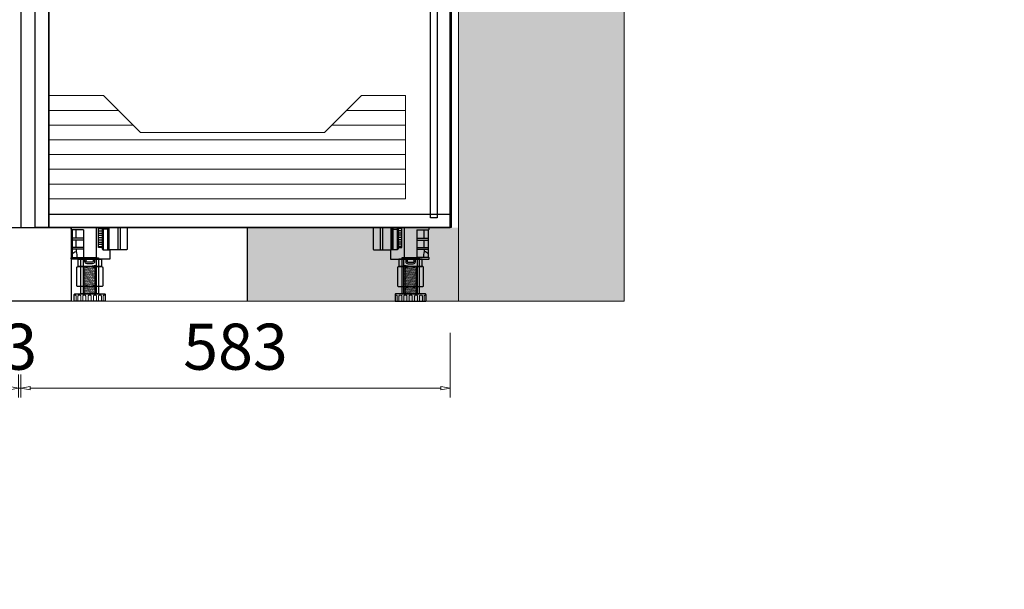
# Model space of a CAD drawing. Units: millimetres. Extents: x -127048 to -17848, y -97977 to -78093.
# Drawn here: x -39932 to -38595, y -86558 to -85786 of the extents above; entities that cross this region are included whole.
import ezdxf
from ezdxf.enums import TextEntityAlignment as Align

# ---------------------------------------------------------------- set-up
doc = ezdxf.new("R2010")
doc.units = ezdxf.units.MM
doc.header["$PDSIZE"] = 5
doc.layers.add('000墙体线', color=252, linetype='Continuous', lineweight=9)
for name, color, linetype in [('_TITLE', 7, 'Continuous'), ('BG&E - DIMENSIONS', 7, 'Continuous'), ('家具轮廓免漆', 161, 'Continuous'), ('家具轮廓油漆', 92, 'Continuous'), ('深化图', 30, 'Continuous')]:
    doc.layers.add(name, color=color, linetype=linetype)
doc.styles.add('微软雅黑', font='msyh.ttf')
doc.styles.add('潘皓', font='romans.shx', dxfattribs={"width": 0.65, "bigfont": 'chineset.shx'})
doc.dimstyles.new('潘皓', dxfattribs={"dimtxt": 2.5, "dimasz": 0.5, "dimexe": 0.5, "dimexo": 1, "dimgap": 1, "dimtad": 1, "dimdec": 1, "dimzin": 12, "dimdsep": 46, "dimtxsty": '潘皓', "dimblk": 'CLOSEDBLANK', "dimcen": 2.5, "dimclrd": 251, "dimclre": 251, "dimclrt": 30, "dimadec": 0, "dimazin": 3, "dimtfac": 1, "dimtdec": 1, "dimtix": 1, "dimtmove": 1, "dimatfit": 3, "dimldrblk": 'DOTBLANK', "dimfxl": 3, "dimfxlon": 1, "dimtolj": 1, "dimtzin": 0, "dimlwd": 5, "dimlwe": 9, "dimarcsym": 0})

# ---------------------------------------------------------------- blocks, each defined once
blk = doc.blocks.new('汉莎专用横向图框')
h = blk.add_hatch(color=7)
h.dxf.hatch_style = 1
h.paths.add_polyline_path([(2.014, 192.986), (2.014, 2), (277.986, 2), (277.986, 192.986)])
h.paths.add_polyline_path([(2.479, 192.521), (2.479, 2.464), (277.521, 2.464), (277.521, 192.521)], flags=16)
at = {"layer": '深化图', "color": 7, "lineweight": 13, "style": '微软雅黑', "flags": 12}
for tag, p in [('订单编号', (86.868, 13.607)), ('产品名称', (181.036, 13.607)), ('销售终端', (86.868, 6.179)), ('材质说明', (181.036, 6.179)), ('审核签名', (247.658, 6.179))]:
    blk.add_attdef(tag, text='', height=2.5, dxfattribs=at).set_placement(p, align=Align.MIDDLE_CENTER)
at = {"layer": '深化图', "color": 7, "lineweight": 13, "style": '微软雅黑'}
for tag, p in [('PAGE', (268.161, 13.607)), ('TOTALPAGE', (268.161, 6.179))]:
    blk.add_attdef(tag, text='', height=2.5, dxfattribs=at).set_placement(p, align=Align.MIDDLE_CENTER)
blk = doc.blocks.new('*U156')
at = {"layer": '家具轮廓免漆', "color": 0}
for p, q in [((63.9, 0), (63.9, -43)), ((79.2, 0), (79.2, -30)), ((80.3, -30), (80.3, 0)), ((93.5, 0), (93.5, -30)), ((96.4, 0), (96.4, -30)), ((31.2, -3), (31.2, -40.5)), ((36.5, -14.5), (36.5, -3)), ((46.6, -3), (46.6, -40.5)), ((66.9, -1.4), (72.2, -1.4)), ((66.9, -4.4), (72.2, -4.4)), ((66.9, -7.4), (72.2, -7.4)), ((66.9, -10.5), (72.2, -10.5)), ((80.3, -2.1), (73.3, -2.1)), ((46.6, -14.5), (31.2, -14.5)), ((46.6, -17), (31.2, -17)), ((36.5, -26.9), (36.5, -17)), ((66.9, -13.5), (72.2, -13.5)), ((66.9, -16.6), (72.2, -16.6)), ((66.9, -19.6), (72.2, -19.6)), ((66.9, -22.6), (72.2, -22.6)), ((66.9, -25.7), (72.2, -25.7)), ((46.6, -26.9), (31.2, -26.9)), ((46.6, -29.5), (31.2, -29.5)), ((36.5, -29.5), (36.5, -32.7))]:
    blk.add_line(p, q, dxfattribs=at)
for points in [[(46.6, -3), (31, -3, -0.414214), (30, -2), (30, -1, -0.414214), (31, 0), (82.5, 0)], [(73.3, 0), (73.3, -29, 0.414214), (74.3, -30), (82.5, -30)], [(82.5, -30), (82.5, -42, -0.414214), (81.5, -43), (31, -43, -0.414214), (30, -42), (30, -41.5, -0.414214), (31, -40.5), (46.6, -40.5)], [(31.2, -35.8, -0.169055), (36.5, -32.7, -0.144298), (37.6, -40.5, 5.632999)], [(72.2, -27), (72.2, -29, 0.414214), (73.2, -30), (81.5, -30)]]:
    blk.add_lwpolyline(points, format="xyb", dxfattribs=at)
for points in [[(66.9, 0), (72.2, 0), (72.2, -27), (66.9, -27)], [(39.2, -43), (71.2, -43), (71.2, -53), (39.2, -53)], [(46.2, -90), (64.2, -90), (64.2, -41), (46.2, -41)], [(46.2, -90), (64.2, -90), (64.2, -90), (46.2, -90)]]:
    blk.add_lwpolyline(points, close=True, dxfattribs=at)
for points in [[(81.5, 0), (105.1, 0, -0.414214), (106.1, -1), (106.1, -29, -0.414214), (105.1, -30), (81.5, -30)], [(38.7, -53), (71.7, -53, -0.414214), (72.7, -54), (72.7, -79, -0.414214), (71.7, -80), (38.7, -80, -0.414214), (37.7, -79), (37.7, -54, -0.414214)], [(43.2, -41), (67.2, -41), (67.2, -89, -0.414214), (66.2, -90), (44.2, -90, -0.414214), (43.2, -89)], [(48.5, -43), (61.6, -43), (61.6, -46.1, -0.414214), (58.6, -49.1), (51.5, -49.1, -0.414214), (48.5, -46.1)], [(50.7, -43), (59.8, -43), (59.6, -46.2, -0.400178), (58.6, -47.1), (51.5, -47.1, -0.42839), (50.5, -46.1)], [(35.2, -90), (75.2, -90, -0.414214), (76.2, -91), (76.2, -99, -0.414214), (75.2, -100), (35.2, -100, -0.414214), (34.2, -99), (34.2, -91, -0.414214)]]:
    blk.add_lwpolyline(points, format="xyb", close=True, dxfattribs=at)
at = {"layer": '家具轮廓免漆', "color": 251, "lineweight": 9}
for points in [[(46.2, -55.2), (64.2, -52.3), (64.2, -50.8), (46.2, -53.7), (46.2, -55.2)], [(46.2, -58.2), (64.2, -55.3), (64.2, -53.8), (46.2, -56.7), (46.2, -58.2)], [(46.2, -61.2), (64.2, -58.3), (64.2, -56.8), (46.2, -59.7), (46.2, -61.2)], [(46.2, -64.2), (64.2, -61.3), (64.2, -59.8), (46.2, -62.7), (46.2, -64.2)], [(46.2, -67.2), (64.2, -64.3), (64.2, -62.8), (46.2, -65.7), (46.2, -67.2)], [(46.2, -70.2), (64.2, -67.3), (64.2, -65.8), (46.2, -68.7), (46.2, -70.2)], [(46.2, -73.2), (64.2, -70.3), (64.2, -68.8), (46.2, -71.7), (46.2, -73.2)], [(46.2, -76.2), (64.2, -73.3), (64.2, -71.8), (46.2, -74.7), (46.2, -76.2)], [(46.2, -79.2), (64.2, -76.3), (64.2, -74.8), (46.2, -77.7), (46.2, -79.2)], [(46.2, -82.2), (64.2, -79.3), (64.2, -77.8), (46.2, -80.7), (46.2, -82.2)], [(46.2, -85.2), (64.2, -82.3), (64.2, -80.8), (46.2, -83.7), (46.2, -85.2)], [(46.2, -88.2), (64.2, -85.3), (64.2, -83.8), (46.2, -86.7), (46.2, -88.2)], [(46.2, -91.2), (64.2, -88.3), (64.2, -86.8), (46.2, -89.7), (46.2, -91.2)]]:
    blk.add_lwpolyline(points, dxfattribs=at)
blk.add_lwpolyline([(47.7, -53), (62.7, -53), (62.7, -90), (47.7, -90)], close=True, dxfattribs=at)
for points in [[(34.2, -91.6, -0.004164), (34.3, -91.6), (35.3, -91.6, -0.414214), (36.8, -93.1), (36.8, -100)], [(76.2, -91.7, 0.083918), (75.7, -91.6), (74.7, -91.6, 0.414214), (73.2, -93.1), (73.2, -100)]]:
    blk.add_lwpolyline(points, format="xyb", dxfattribs=at)
for points in [[(43.1, -100), (39.1, -100), (39.1, -93.1, -0.414214), (40.6, -91.6), (41.6, -91.6, -0.414214), (43.1, -93.1)], [(49.7, -100), (45.7, -100), (45.7, -93.1, -0.414214), (47.2, -91.6), (48.2, -91.6, -0.414214), (49.7, -93.1)], [(53, -100), (57, -100), (57, -93.1, 0.414214), (55.5, -91.6), (54.5, -91.6, 0.414214), (53, -93.1)], [(60.3, -100), (64.3, -100), (64.3, -93.1, 0.414214), (62.8, -91.6), (61.8, -91.6, 0.414214), (60.3, -93.1)], [(66.9, -100), (70.9, -100), (70.9, -93.1, 0.414214), (69.4, -91.6), (68.4, -91.6, 0.414214), (66.9, -93.1)]]:
    blk.add_lwpolyline(points, format="xyb", close=True, dxfattribs=at)
blk = doc.blocks.new('_ClosedBlank')
at = {"color": 0, "linetype": 'ByBlock', "lineweight": -2}
for p, q in [((-1, 0.17), (0, 0)), ((-1, 0.17), (-1, -0.17)), ((0, 0), (-1, -0.17))]:
    blk.add_line(p, q, dxfattribs=at)
blk = doc.blocks.new('*D231')
at = {"layer": 'BG&E - DIMENSIONS', "color": 251, "lineweight": 9, "transparency": 16777216}
for p, q in [((-39930.3, -86210.4), (-39930.3, -86297.9)), ((-39347.3, -86210.4), (-39347.3, -86297.9))]:
    blk.add_line(p, q, dxfattribs=at)
at = {"layer": 'BG&E - DIMENSIONS', "color": 251, "lineweight": 5, "transparency": 16777216}
blk.add_line((-39917.8, -86285.4), (-39359.8, -86285.4), dxfattribs=at)
at = {"layer": 'Defpoints', "color": 0, "transparency": 16777216}
for p in [(-39930.3, -86067.6), (-39347.3, -86067.6), (-39347.3, -86285.4)]:
    blk.add_point(p, dxfattribs=at)
at = {"layer": 'BG&E - DIMENSIONS', "color": 251, "lineweight": 5, "transparency": 16777216, "xscale": 12.5, "yscale": 12.5, "zscale": 12.5, "rotation": 180}
blk.add_blockref('_ClosedBlank', (-39930.3, -86285.4), dxfattribs=at)
at = {"layer": 'BG&E - DIMENSIONS', "color": 251, "lineweight": 5, "transparency": 16777216, "xscale": 12.5, "yscale": 12.5, "zscale": 12.5}
blk.add_blockref('_ClosedBlank', (-39347.3, -86285.4), dxfattribs=at)
at = {"layer": 'BG&E - DIMENSIONS', "color": 30, "transparency": 16777216, "insert": (-39638.8, -86229.2), "char_height": 62.5, "attachment_point": 5, "style": '潘皓', "bg_fill": 3, "box_fill_scale": 1.1, "bg_fill_color": 256, "bg_fill_true_color": 13158600, "bg_fill_transparency": 0}
blk.add_mtext('\\A1;583', dxfattribs=at)
blk = doc.blocks.new('_DotBlank')
at = {"color": 0, "linetype": 'ByBlock', "lineweight": -2}
blk.add_line((-0.5, 0), (-1, 0), dxfattribs=at)
blk.add_circle((0, 0), 0.5, dxfattribs=at)
blk = doc.blocks.new('*D234')
at = {"layer": 'BG&E - DIMENSIONS', "color": 251, "lineweight": 9, "transparency": 16777216}
for p, q in [((-39933.3, -86210.4), (-39933.3, -86297.9)), ((-39930.3, -86210.4), (-39930.3, -86297.9))]:
    blk.add_line(p, q, dxfattribs=at)
at = {"layer": 'BG&E - DIMENSIONS', "color": 251, "lineweight": 5, "transparency": 16777216}
for p, q in [((-39945.8, -86285.4), (-39958.3, -86285.4)), ((-39933.3, -86285.4), (-39930.3, -86285.4)), ((-39917.8, -86285.4), (-39905.3, -86285.4))]:
    blk.add_line(p, q, dxfattribs=at)
at = {"layer": 'Defpoints', "color": 0, "transparency": 16777216}
for p in [(-39933.3, -86067.6), (-39930.3, -86067.6), (-39930.3, -86285.4)]:
    blk.add_point(p, dxfattribs=at)
at = {"layer": 'BG&E - DIMENSIONS', "color": 251, "lineweight": 5, "transparency": 16777216, "xscale": 12.5, "yscale": 12.5, "zscale": 12.5}
blk.add_blockref('_ClosedBlank', (-39933.3, -86285.4), dxfattribs=at)
at = {"layer": 'BG&E - DIMENSIONS', "color": 251, "lineweight": 5, "transparency": 16777216, "xscale": 12.5, "yscale": 12.5, "zscale": 12.5, "rotation": 180}
blk.add_blockref('_ClosedBlank', (-39930.3, -86285.4), dxfattribs=at)
at = {"layer": 'BG&E - DIMENSIONS', "color": 30, "transparency": 16777216, "insert": (-39931.8, -86229.2), "char_height": 62.5, "attachment_point": 5, "style": '潘皓', "bg_fill": 3, "box_fill_scale": 1.1, "bg_fill_color": 256, "bg_fill_true_color": 13158600, "bg_fill_transparency": 0}
blk.add_mtext('\\A1;3', dxfattribs=at)

msp = doc.modelspace()

# ---------------------------------------------------------------- hatches: boundary and pattern name
at = {"layer": '000墙体线'}
h = msp.add_hatch(dxfattribs=at)
h.set_pattern_fill('钢筋混凝土', color=256, scale=10, angle=-90)
h.set_pattern_definition([(315, (-17782.177, 9.988), (17.6776695, 17.6776695), []), (320, (-17782.18, 9.99), (-6.275213, -71.72602), [7.5, -82.5]), (265, (-17782.18, 9.99), (75.219213, 13.875133), [6, -66]), (10.4514, (-17782.7, 4.01), (68.943954, -57.85094), [6.37402, -70.11421]), (316.1842, (-17762.18, 9.99), (-16.5519, -106.724105), [11.25, -123.75]), (6.6356, (-17763.56, 1.09), (97.41179, -93.46627), [9.56103, -105.1713]), (261.1842, (-17762.18, 9.99), (97.41186, -93.4662), [9, -99]), (291, (-17767.18, -0.01), (-40.26189, -59.690705), [7.5, -82.5]), (236, (-17767.18, -0.01), (72.515005, -24.331533), [6, -66]), (341.4514, (-17770.53, -4.986), (32.25305, -84.022263), [6.37402, -70.11421]), (307.5, (-17782.177, 9.988), (33.2893854, -1.2159855), [0, -65.2, 0, -67, 0, -66.25]), (277.5, (-17782.177, 9.988), (39.441171, -26.306954), [0, -38.2, 0, -63.7, 0, -25.25]), (237.5, (-17782.177, 32.288), (-2.255487, -53.382244), [0, -25, 0, -78, 0, -103.5]), (227.5, (-17782.177, 42.29), (10.010498, -58.318617), [0, -32.5, 0, -51.8, 0, -73.5])])
h.paths.add_polyline_path([(-39110.84, -83295.56), (-39335.84, -83295.56), (-39335.84, -86167.56), (-39110.84, -86167.56)])
at = {"layer": '家具轮廓油漆'}
h = msp.add_hatch(dxfattribs=at)
h.set_pattern_fill('大理石3', color=251, scale=500, angle=45)
h.set_pattern_definition([(222.769103, (-17543.642, 87.968), (-353.5533906, -353.5533903), [28.5931, -5975.9575]), (73.11364, (-17572.633, 96.755), (188.276287, 518.830485), [18.8961, -3949.2916]), (121.629806, (-17599.39, 123.514), (-165.27709, 165.277088), [10.2964, -2151.9421]), (151.99282, (-17609.514, 137), (-165.27709, 165.27709), [8.1469, -1702.7062]), (66.83559, (-17623.003, 147.125), (188.276303, 518.83048), [17.9548, -3752.5609]), (62.30962, (-17624.47, 151.96), (188.2763, 518.83048), [7.4817, -1563.6746]), (207.69038, (-17564.63, 68.55), (-518.830466, -188.27633), [14.9634, -1556.1929]), (170.49084, (-17577.88, 61.6), (-165.2771, 165.27705), [12.3031, -848.9154]), (207.69038, (-17590.016, 63.63), (-518.830466, -188.27633), [7.4817, -1563.6746]), (181.92552, (-17596.64, 60.15), (-165.2771, 165.27706), [16.2975, -668.1965]), (48.344234, (-17625.61, 45.35), (353.553367, 353.5534135), [19.0801, -3987.7432]), (55.591406, (-17632.455, 35.36), (541.829694, 872.38387), [12.1111, -2531.2198]), (45, (-17637.5, 30.3), (188.2763, 518.8305), [7.1429, -492.8571]), (148.370194, (-17572.633, 96.755), (-165.27711, 165.27705), [10.2964, -2151.9421]), (135, (-17581.4, 102.15), (353.5534, 353.5534), [7.7912, -225.9459]), (135, (-17586.9, 107.66), (353.5534, 353.5534), [7.7912, -225.9459]), (123.99512, (-17592.42, 113.173), (-165.27709, 165.27709), [12.4727, -2606.8014]), (135, (-17616.7, 140.83), (353.5534, 353.5534), [8.9043, -224.8328]), (51.66584, (-17630.415, 144.436), (353.55338, 353.553398), [9.5886, -2004.0233]), (205.679045, (-17630.415, 144.436), (-518.830477, -188.276305), [10.0922, -2109.2703]), (92.485996, (-17669.63, -102.56), (22.999192, 684.107565), [10.57, -2209.1189]), (51.15718, (-17670.09, -91.998), (1248.9364712, 1579.4906506), [31.132, -6506.581]), (76.93524, (-17650.564, -67.75), (188.276296, 518.83048), [8.4168, -1759.1037]), (64.320955, (-17648.66, -59.55), (188.276304, 518.830478), [10.0922, -2109.2703]), (53.85687, (-17644.29, -50.456), (353.553356, 353.553416), [14.4581, -1503.6436]), (75.29957, (-17635.76, -38.78), (188.276288, 518.830485), [11.0306, -2305.3946]), (106.86262, (-17632.96, -28.11), (-165.27709, 165.27709), [10.0976, -1050.1517]), (97.94734, (-17635.89, -18.447), (-142.277875, 849.3846605), [23.7088, -4955.141]), (96.263996, (-17639.17, 5.034), (-142.277876, 849.384658), [11.4152, -2385.7736]), (70.05488, (-17640.41, 16.38), (353.5534, 353.5534), [26.2827, -525.653]), (92.485996, (-17631.45, 41.087), (22.999192, 684.107565), [10.57, -2209.1189]), (76.93524, (-17631.91, 51.65), (188.276296, 518.83048), [8.4168, -1759.1037]), (101.64702, (-17630.005, 59.846), (-142.277873, 849.384656), [17.3225, -3620.3941]), (135, (-17633.5, 76.8), (353.5534, 353.5534), [11.1303, -222.6068]), (92.485996, (-17641.37, 84.68), (22.999192, 684.107565), [21.1399, -2198.549]), (92.485996, (-17642.29, 105.8), (22.999192, 684.107565), [10.57, -2209.1189]), (64.320955, (-17642.75, 116.36), (188.276304, 518.830478), [10.0922, -2109.2703]), (101.237823, (-17638.374, 125.458), (-142.2779095, 849.384649), [21.4212, -4477.0292]), (70.05488, (-17641.14, -53.6), (353.5534, 353.5534), [10.513, -541.4227]), (125.655693, (-17632.592, -65.52), (-165.277088, 165.27709), [14.664, -3064.7811]), (205.679045, (-17623.497, -61.146), (-518.830477, -188.276305), [10.0922, -2109.2703]), (193.06476, (-17615.3, -59.24), (-518.83048, -188.276294), [8.4168, -1759.1037]), (160.42491, (-17604.85, -62.96), (-1179.938838, 472.83204), [11.0915, -2318.1305]), (148.370194, (-17596.08, -68.36), (-165.27711, 165.27705), [10.2964, -2151.9421]), (189.96143, (-17590.35, -67.35), (-684.10757, -22.99922), [5.816, -1215.5346]), (218.33416, (-17582.83, -61.406), (-353.553395, -353.553386), [9.5886, -2004.0233]), (203.418473, (-17552.287, -48.176), (-2947.7057976, -1294.9348802), [33.2859, -6956.7495]), (123.99512, (-17596.847, -91.163), (-165.27709, 165.27709), [12.4727, -2606.8014]), (49.45505, (-17603.82, -80.82), (353.553367, 353.55341), [14.329, -2994.7627]), (199.94512, (-17594.5, -69.93), (-353.5534, -353.5534), [5.2565, -546.6792]), (177.514004, (-17599.45, -71.726), (-684.107566, -22.99921), [10.57, -2209.1189]), (135, (-17610, -71.27), (353.5534, 353.5534), [6.6782, -227.0589]), (187.077, (-17614.73, -66.545), (-684.107566, -22.999244), [9.0549, -1892.4776]), (170.49084, (-17623.72, -67.66), (-165.2771, 165.27705), [8.2021, -853.0164]), (144.344307, (-17631.805, -66.306), (-165.277101, 165.277072), [14.664, -3064.7811]), (135, (-17634.3, -67.2), (353.5534, 353.5534), [13.3564, -220.3807]), (181.92552, (-17634.28, -67.2), (-165.2771, 165.27706), [13.038, -671.456]), (115.37753, (-17644.27, -74.05), (-165.27709, 165.27709), [7.09, -1481.7986]), (220.54495, (-17644.268, -74.046), (-353.553392, -353.553389), [28.658, -2980.4337]), (193.06476, (-17304.34, 188.75), (-518.83048, -188.276294), [16.8335, -1750.6869]), (80.03857, (-17326.91, 170.91), (22.99922, 684.10757), [5.816, -1215.5346]), (51.66584, (-17318.49, 179.33), (353.55338, 353.553398), [9.5886, -2004.0233]), (207.69038, (-17319.6, 170.34), (-518.830466, -188.27633), [7.4817, -1563.6746]), (109.575086, (-17312.17, 149.44), (-472.832056, 1179.938833), [22.1831, -2307.039]), (45, (-17326.9, 170.9), (188.2763, 518.8305), [11.9048, -488.0952]), (163.13737, (-17299.51, 187.29), (-165.2771, 165.27706), [5.0488, -1055.2005]), (202.43552, (-17278.06, 196.143), (-518.8304686, -188.276326), [23.205, -4849.8345]), (181.92552, (-17271.55, 196.36), (-165.2771, 165.27706), [6.519, -677.975]), (199.94512, (-17264.13, 199.05), (-353.5534, -353.5534), [7.8848, -544.0509]), (94.44765, (-17311.97, 179.546), (-142.277874, 849.38466), [7.3244, -1530.7997]), (96.263996, (-17560.14, 202.116), (-142.277876, 849.384658), [11.4152, -2385.7736]), (181.92552, (-17560.14, 202.12), (-165.2771, 165.27706), [6.519, -677.975]), (221.655765, (-17566.657, 201.897), (-353.553394, -353.553389), [19.0801, -3987.7432]), (151.99282, (-17580.91, 189.215), (-165.27709, 165.27709), [8.1469, -1702.7062]), (64.320955, (-17592.48, 183.945), (188.276304, 518.830478), [10.0922, -2109.2703]), (204.49524, (-17580.913, 189.215), (-518.83048, -188.276294), [12.71, -2656.3962]), (225, (-17575.86, 194.27), (-518.8305, -188.2763), [7.1429, -492.8571]), (67.24652, (-17599.89, 181.255), (188.276302, 518.830478), [20.5795, -4301.1121]), (51.66584, (-17605.84, 173.734), (353.55338, 353.553398), [9.5886, -2004.0233]), (97.121556, (-17387.754, 127.375), (-142.277876, 849.38466), [15.5114, -3241.8797]), (123.99512, (-17389.677, 142.767), (-165.27709, 165.27709), [12.4727, -2606.8014]), (207.69038, (-17396.65, 153.11), (-518.830466, -188.27633), [7.4817, -1563.6746]), (209.332014, (-17403.275, 149.63), (-872.383871, -541.82969), [12.3642, -2584.1136]), (149.97034, (-17414.055, 143.574), (-165.277103, 165.277066), [9.2171, -1926.3743]), (154.62247, (-17422.034, 148.19), (-165.2771, 165.27707), [7.09, -1481.7986]), (135, (-17428.44, 151.23), (353.5534, 353.5534), [8.9043, -224.8328]), (70.05488, (-17426.87, 149.65), (353.5534, 353.5534), [10.513, -541.4227]), (211.84404, (-17414.4, 157.39), (-518.83047, -188.27632), [14.6708, -1012.2825]), (45, (-17419.45, 152.34), (188.2763, 518.8305), [7.1429, -492.8571]), (60.667986, (-17425.51, 141.562), (541.829678, 872.383879), [12.3642, -2584.1136]), (225, (-17417.1, 149.98), (-518.8305, -188.2763), [11.9048, -488.0952]), (225, (-17410.36, 156.71), (-518.8305, -188.2763), [9.5238, -490.4762]), (106.86262, (-17408.89, 151.88), (-165.27709, 165.27709), [5.0488, -1055.2005]), (207.69038, (-17402.27, 155.36), (-518.830466, -188.27633), [7.4817, -1563.6746]), (218.33416, (-17394.75, 161.307), (-353.553395, -353.553386), [9.5886, -2004.0233]), (216.14313, (-17388.91, 165.57), (-353.553394, -353.55339), [7.229, -1510.8727]), (58.15596, (-17529.74, 114.47), (188.2763, 518.83048), [9.7805, -1017.1727]), (191.7967, (-17529.736, 114.467), (-1202.938053, -211.275498), [14.2277, -2973.584]), (163.13737, (-17543.66, 111.56), (-165.2771, 165.27706), [10.0976, -1050.1517]), (135, (-17547.03, 108.2), (353.5534, 353.5534), [8.9043, -224.8328]), (158.16275, (-17547.03, 108.19), (-165.2771, 165.27706), [6.0531, -1265.0983]), (120.873987, (-17542.636, 93.696), (-1133.940408, 1841.047192), [19.5116, -4077.92]), (135, (-17542.64, 93.7), (353.5534, 353.5534), [13.3564, -220.3807]), (151.99282, (-17552.08, 103.14), (-165.27709, 165.27709), [8.1469, -1702.7062]), (135, (-17540.4, 88.1), (353.5534, 353.5534), [26.7128, -207.0242]), (140.313609, (-17540.385, 88.077), (-165.2770966, 165.2770805), [25.7103, -5373.4445]), (128.576283, (-17546.9, 87.858), (-165.27709, 165.277091), [21.2813, -4447.7818]), (135, (-17546.9, 87.86), (353.5534, 353.5534), [6.6782, -227.0589]), (121.629806, (-17551.62, 92.58), (-165.27709, 165.277088), [10.2964, -2151.9421]), (148.370194, (-17557.02, 101.35), (-165.27711, 165.27705), [10.2964, -2151.9421]), (135, (-17552.4, 93.37), (353.5534, 353.5534), [18.9216, -214.8155]), (178.55335, (-17330.73, 178.1), (-684.10757, -22.999205), [13.822, -2888.8104]), (214.408593, (-17320.74, 184.946), (-872.383858, -541.829711), [12.1111, -2531.2198]), (51.66584, (-17331.846, 169.116), (353.55338, 353.553398), [9.5886, -2004.0233]), (111.83725, (-17331.85, 169.12), (-165.27709, 165.27709), [6.0531, -1265.0983]), (193.06476, (-17340.394, 181.03), (-518.83048, -188.276294), [25.2503, -1742.2702]), (209.332014, (-17364.99, 175.323), (-872.383871, -541.82969), [12.3642, -2584.1136]), (167.69018, (-17375.77, 169.266), (-849.384658, 142.277883), [13.2252, -2764.0583]), (205.679045, (-17388.69, 172.086), (-518.830477, -188.276305), [10.0922, -2109.2703]), (214.408593, (-17397.787, 167.713), (-872.383858, -541.829711), [12.1111, -2531.2198]), (178.55335, (-17407.78, 160.87), (-684.10757, -22.999205), [13.822, -2888.8104]), (175.55235, (-17421.6, 161.22), (-849.38466, 142.27786), [14.6488, -1523.4753]), (147.07448, (-17436.2, 162.354), (-165.2771, 165.27707), [11.3821, -2378.8695]), (214.408593, (-17445.755, 168.54), (-872.383858, -541.829711), [24.2222, -2519.1087]), (184.920946, (-17465.74, 154.853), (-684.107569, -22.999215), [15.5586, -3251.7454]), (199.94512, (-17481.24, 153.52), (-353.5534, -353.5534), [7.8848, -544.0509]), (135, (-17488.65, 150.83), (353.5534, 353.5534), [21.1476, -212.5894]), (45, (-17510.34, 159.05), (188.2763, 518.8305), [9.5238, -490.4762]), (59.9561, (-17518.977, 144.115), (541.829688, 872.383873), [17.2511, -3605.4728]), (76.93524, (-17520.88, 135.916), (188.276296, 518.83048), [8.4168, -1759.1037]), (106.86262, (-17517.95, 126.25), (-165.27709, 165.27709), [10.0976, -1050.1517]), (62.30962, (-17521.43, 119.63), (188.2763, 518.83048), [7.4817, -1563.6746]), (163.13737, (-17521.43, 119.63), (-165.2771, 165.27706), [5.0488, -1055.2005]), (49.45505, (-17544.888, 99.315), (353.553367, 353.55341), [28.658, -2980.4337]), (96.263996, (-17543.64, 87.97), (-142.277876, 849.384658), [11.4152, -2385.7736]), (45, (-17528.5, 126.7), (188.2763, 518.8305), [11.9048, -488.0952]), (211.84404, (-17528.51, 126.71), (-518.83047, -188.27632), [9.7805, -1017.1727]), (216.14313, (-17536.82, 121.55), (-353.553394, -353.55339), [14.4581, -1503.6436]), (187.077, (-17548.495, 113.02), (-684.107566, -22.999244), [9.0549, -1892.4776]), (163.13737, (-17557.48, 111.91), (-165.2771, 165.27706), [10.0976, -1050.1517]), (135, (-17604.8, 132.3), (353.5534, 353.5534), [6.6782, -227.0589]), (216.14313, (-17610.1, 167.9), (-353.553394, -353.55339), [7.229, -1510.8727]), (199.94512, (-17602.7, 170.59), (-353.5534, -353.5534), [7.8848, -544.0509]), (170.49084, (-17602.69, 170.59), (-165.2771, 165.27705), [8.2021, -853.0164]), (45, (-17617.51, 165.2), (188.2763, 518.8305), [9.5238, -490.4762]), (62.30962, (-17620.99, 158.58), (188.2763, 518.83048), [7.4817, -1563.6746])])
h.paths.add_polyline_path([(-39335.84, -83418.56), (-39622.84, -83418.56), (-39622.84, -85277.56), (-39335.84, -85277.56)])
h.paths.add_polyline_path([(-39335.84, -86167.56), (-39335.84, -86067.56), (-39347.34, -86067.56), (-39622.84, -86067.56), (-39622.84, -86167.56)])

# ---------------------------------------------------------------- linework, layer by layer
at = {"color": 251, "lineweight": 9}
for p, q in [((-39892.84, -86028.56), (-39892.84, -85888.56)), ((-39892.84, -85888.56), (-39817.84, -85888.56)), ((-39817.84, -85888.56), (-39767.84, -85938.56)), ((-39467.74, -85888.56), (-39517.74, -85938.56)), ((-39467.74, -85888.56), (-39407.74, -85888.56)), ((-39407.74, -85888.56), (-39407.74, -86028.56)), ((-39797.84, -85908.56), (-39892.84, -85908.56)), ((-39407.74, -85908.56), (-39487.74, -85908.56)), ((-39777.84, -85928.56), (-39892.84, -85928.56)), ((-39767.84, -85938.56), (-39517.74, -85938.56)), ((-39407.74, -85928.56), (-39507.74, -85928.56)), ((-39407.74, -85948.56), (-39892.84, -85948.56)), ((-39407.74, -85968.56), (-39892.84, -85968.56)), ((-39407.74, -85988.56), (-39892.84, -85988.56)), ((-39407.74, -86008.56), (-39892.84, -86008.56)), ((-39407.74, -86028.56), (-39892.84, -86028.56))]:
    msp.add_line(p, q, dxfattribs=at)
at = {"layer": '000墙体线'}
msp.add_line((-42110.84, -86167.56), (-39110.84, -86167.56), dxfattribs=at)
msp.add_lwpolyline([(-39110.84, -83295.56), (-39335.84, -83295.56), (-39335.84, -86167.56), (-39110.84, -86167.56)], close=True, dxfattribs=at)
at = {"layer": '家具轮廓免漆'}
msp.add_lwpolyline([(-39345.84, -86067.56), (-39891.84, -86067.56), (-39891.84, -85767.56), (-39871.19, -85767.56, 0.4142136), (-39864.84, -85761.21), (-39864.84, -85698.91, 0.4142136), (-39871.19, -85692.56), (-39891.84, -85692.56), (-39891.84, -85407.56), (-39871.19, -85407.56, 0.4142136), (-39864.84, -85401.21), (-39864.84, -85347.56), (-39345.84, -85347.56)], format="xyb", close=True, dxfattribs=at)
for points in [[(-39364.84, -86054.56), (-39373.84, -86054.56), (-39373.84, -85347.56), (-39364.84, -85347.56)], [(-39345.84, -86067.56), (-39891.84, -86067.56), (-39891.84, -86049.56), (-39345.84, -86049.56)]]:
    msp.add_lwpolyline(points, close=True, dxfattribs=at)
at = {"layer": '家具轮廓油漆', "color": 4}
msp.add_line((-39622.84, -86067.56), (-39622.84, -86167.56), dxfattribs=at)
at = {"layer": '家具轮廓油漆'}
for points in [[(-39347.34, -86067.56), (-39347.34, -85327.56), (-39930.34, -85327.56), (-39930.34, -86067.56)], [(-39892.84, -86067.56), (-39910.84, -86067.56), (-39910.84, -85737.56), (-39905.84, -85737.56), (-39892.84, -85752.56)], [(-41219.84, -86067.56), (-39861.84, -86067.56), (-39861.84, -86167.56), (-41224.84, -86167.56)]]:
    msp.add_lwpolyline(points, close=True, dxfattribs=at)

# ---------------------------------------------------------------- block references
at = {"layer": '_TITLE', "xscale": 30, "yscale": 30, "zscale": 30}
msp.add_blockref('汉莎专用横向图框', (-43047.65, -88668.76), dxfattribs=at)
at = {"layer": '家具轮廓免漆'}
msp.add_blockref('*U156', (-39891.84, -86067.56), dxfattribs=at)
at = {"layer": '家具轮廓免漆', "xscale": -1}
msp.add_blockref('*U156', (-39345.84, -86067.56), dxfattribs=at)

# ---------------------------------------------------------------- next in the draw order: dimensions: what is measured, and where the dimension line sits
at = {"layer": 'BG&E - DIMENSIONS'}
dim = msp.add_linear_dim(base=(-39347.34, -86285.44), p1=(-39930.34, -86067.56), p2=(-39347.34, -86067.56), dimstyle='潘皓', override={"dimscale": 25, "dimtfill": 1}, dxfattribs=at)
dim.commit()
dim.dimension.update_dxf_attribs({"geometry": '*D231', "text_midpoint": (-39638.84, -86229.19)})

# ---------------------------------------------------------------- next in the draw order: dimensions: what is measured, and where the dimension line sits
dim = msp.add_linear_dim(base=(-39930.34, -86285.44), p1=(-39933.34, -86067.56), p2=(-39930.34, -86067.56), dimstyle='潘皓', override={"dimscale": 25, "dimtfill": 1}, dxfattribs=at)
dim.commit()
dim.dimension.update_dxf_attribs({"geometry": '*D234', "text_midpoint": (-39931.84, -86229.19)})

doc.saveas('drawing.dxf')
